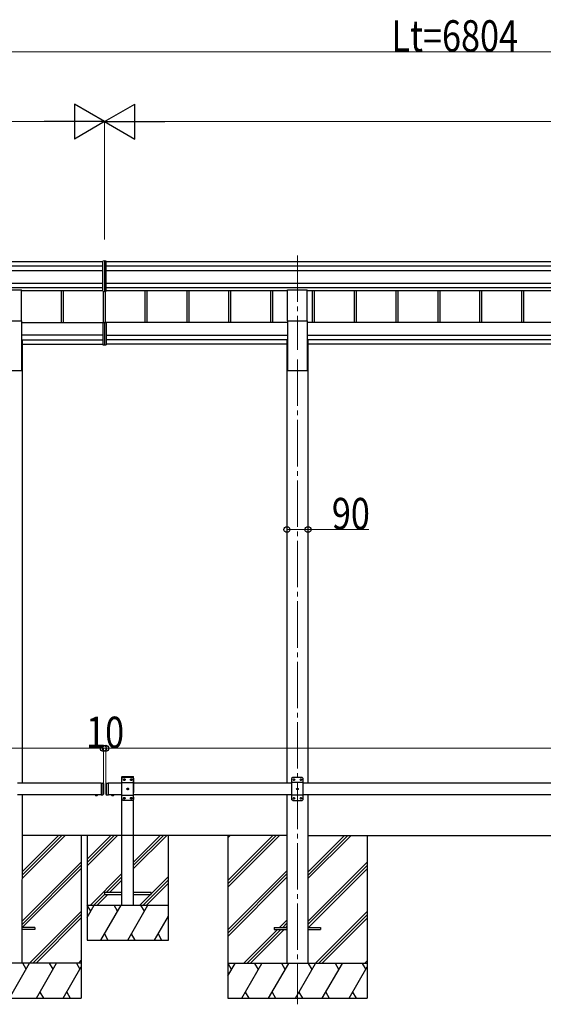
# Model space of a CAD drawing. Units: millimetres. Extents: x 0 to 25230, y 0 to 17820.
# Drawn here: x 9896 to 12149, y 4342 to 8578 of the extents above; entities that cross this region are included whole.
import ezdxf

# ---------------------------------------------------------------- set-up
doc = ezdxf.new("R2010")
doc.units = ezdxf.units.MM
doc.linetypes.add('YCENTER_1', pattern=[13, 10, -1, 1, -1])
doc.linetypes.add('YHIDDEN_1', pattern=[4, 3, -1])
for name, color, linetype, lineweight in [('YKK_12', 2, 'Continuous', 13), ('YKK_13', 4, 'Continuous', 30), ('YKK_A1', 4, 'Continuous', 30), ('YKK_D', 6, 'Continuous', 13)]:
    doc.layers.add(name, color=color, linetype=linetype, lineweight=lineweight)
doc.styles.add('text-b', font='extslim2.shx', dxfattribs={"width": 0.8, "bigfont": 'extfont2.shx'})

msp = doc.modelspace()

# ---------------------------------------------------------------- linework, layer by layer
at = {"layer": 'YKK_12', "linetype": 'YCENTER_1', "ltscale": 20}
for p, q in [((11091.3, 7563.3), (11091.3, 7157.9)), ((11091.3, 7115.9), (11091.3, 4342.1))]:
    msp.add_line(p, q, dxfattribs=at)
at = {"layer": 'YKK_13'}
for p, q in [((10261.3, 7540), (10253.8, 7539.5)), ((10253.8, 7409.6), (10253.8, 7539.5)), ((10268.8, 7539.5), (10261.3, 7540)), ((10261.3, 7540), (10261.3, 7409.1)), ((10268.8, 7409.6), (10268.8, 7539.5)), ((10253.8, 7409.6), (10261.3, 7409.1)), ((10261.3, 7409.1), (10268.8, 7409.6)), ((10253.8, 7273.5), (10253.8, 7178.9)), ((10258.8, 7274.5), (10254.8, 7274.5)), ((10258.8, 7275.1), (10258.8, 7275.5)), ((10258.8, 7274.5), (10258.8, 7275.1)), ((10261.3, 7275.6), (10261.3, 7178.4)), ((10263.8, 7275.1), (10263.8, 7275.5)), ((10263.8, 7274.5), (10263.8, 7275.1)), ((10263.8, 7274.5), (10267.8, 7274.5)), ((10268.8, 7273.5), (10268.8, 7178.9)), ((10253.8, 7178.9), (10261.3, 7178.4)), ((10261.3, 7178.4), (10268.8, 7178.9))]:
    msp.add_line(p, q, dxfattribs=at)
at = {"layer": 'YKK_13', "ltscale": 20}
for p, q in [((9818.8, 7415.5), (9903.8, 7415.5)), ((9903.8, 7282.3), (9903.8, 7415.5)), ((11048.8, 7282.3), (11048.8, 7415.5)), ((11048.8, 7415.5), (11133.8, 7415.5)), ((11133.8, 7282.3), (11133.8, 7415.5)), ((9818.8, 7282.3), (9903.8, 7282.3)), ((11048.8, 7282.3), (11133.8, 7282.3)), ((10220.4, 5243.4), (10232.2, 5243.4)), ((10220.4, 5243.4), (10220.4, 5242.9)), ((10220.4, 5242.9), (10232.2, 5242.9)), ((10223.8, 5243.4), (10228.8, 5243.4)), ((10232.2, 5243.4), (10232.2, 5242.9)), ((10302.2, 5243.4), (10290.4, 5243.4)), ((10290.4, 5243.4), (10290.4, 5242.9)), ((10302.2, 5242.9), (10290.4, 5242.9)), ((10298.8, 5243.4), (10293.8, 5243.4)), ((10302.2, 5243.4), (10302.2, 5242.9)), ((10261.3, 4822.6), (10261.3, 4814.6)), ((10336.3, 4822.6), (10261.3, 4822.6)), ((10261.3, 4814.6), (10336.3, 4814.6)), ((10461.3, 4822.6), (10386.3, 4822.6)), ((10386.3, 4814.6), (10461.3, 4814.6)), ((10461.3, 4814.6), (10461.3, 4822.6)), ((9961.3, 4672.9), (9906.3, 4672.9)), ((9961.3, 4663.9), (9906.3, 4663.9)), ((9961.3, 4672.9), (9961.3, 4663.9)), ((10991.3, 4672.9), (10991.3, 4663.9)), ((10991.3, 4672.9), (11046.3, 4672.9)), ((10991.3, 4663.9), (11046.3, 4663.9)), ((11136.3, 4672.9), (11191.3, 4672.9)), ((11136.3, 4663.9), (11191.3, 4663.9)), ((11191.3, 4672.9), (11191.3, 4663.9))]:
    msp.add_line(p, q, dxfattribs=at)
at = {"layer": 'YKK_13', "linetype": 'YHIDDEN_1', "ltscale": 20}
for p, q in [((10336, 5318.6), (10336.1, 5320.7)), ((10336, 5318.6), (10386.6, 5318.6)), ((10341.3, 5318.6), (10336.3, 5313.6)), ((10336.3, 5223.6), (10336.3, 5313.6)), ((10336.3, 5295.9), (10386.3, 5295.9)), ((10337.1, 5321.6), (10385.5, 5321.6)), ((10341.3, 5318.6), (10381.3, 5318.6)), ((10344.2, 5308.2), (10344.2, 5309.1)), ((10344.2, 5309.1), (10345, 5309.1)), ((10345, 5308.2), (10344.2, 5308.2)), ((10345.8, 5309.9), (10345.8, 5310.7)), ((10345.8, 5310.7), (10346.7, 5310.7)), ((10345.8, 5306.5), (10345.8, 5307.4)), ((10346.7, 5306.5), (10345.8, 5306.5)), ((10346.7, 5310.7), (10346.7, 5309.9)), ((10346.7, 5307.4), (10346.7, 5306.5)), ((10347.5, 5309.1), (10348.4, 5309.1)), ((10348.4, 5308.2), (10347.5, 5308.2)), ((10348.4, 5309.1), (10348.4, 5308.2)), ((10374.2, 5308.2), (10374.2, 5309.1)), ((10374.2, 5309.1), (10375, 5309.1)), ((10375, 5308.2), (10374.2, 5308.2)), ((10375.8, 5309.9), (10375.8, 5310.7)), ((10375.8, 5310.7), (10376.7, 5310.7)), ((10375.8, 5306.5), (10375.8, 5307.4)), ((10376.7, 5306.5), (10375.8, 5306.5)), ((10376.7, 5310.7), (10376.7, 5309.9)), ((10376.7, 5307.4), (10376.7, 5306.5)), ((10377.5, 5309.1), (10378.4, 5309.1)), ((10378.4, 5308.2), (10377.5, 5308.2)), ((10378.4, 5309.1), (10378.4, 5308.2)), ((10381.3, 5318.6), (10386.3, 5313.6)), ((10386.3, 5313.6), (10386.3, 5223.6)), ((10386.6, 5318.6), (10386.5, 5320.7)), ((10359.2, 5268.2), (10359.2, 5269.1)), ((10359.2, 5269.1), (10360, 5269.1)), ((10360, 5268.2), (10359.2, 5268.2)), ((10360.8, 5269.9), (10360.8, 5270.7)), ((10360.8, 5270.7), (10361.7, 5270.7)), ((10360.8, 5266.5), (10360.8, 5267.4)), ((10361.7, 5266.5), (10360.8, 5266.5)), ((10361.7, 5270.7), (10361.7, 5269.9)), ((10361.7, 5267.4), (10361.7, 5266.5)), ((10362.5, 5269.1), (10363.4, 5269.1)), ((10363.4, 5268.2), (10362.5, 5268.2)), ((10363.4, 5269.1), (10363.4, 5268.2)), ((10223.8, 5240.7), (10225.1, 5243.4)), ((10225.1, 5243.4), (10226.3, 5244)), ((10227.4, 5243.4), (10226.3, 5244)), ((10228.7, 5240.7), (10227.4, 5243.4)), ((10293.8, 5240.7), (10295.1, 5243.4)), ((10295.1, 5243.4), (10296.3, 5244)), ((10297.4, 5243.4), (10296.3, 5244)), ((10298.7, 5240.7), (10297.4, 5243.4)), ((10336.3, 5241.3), (10386.3, 5241.3)), ((10341.3, 5218.6), (10336.3, 5223.6)), ((10381.3, 5218.6), (10341.3, 5218.6)), ((10344.2, 5228.2), (10344.2, 5229.1)), ((10344.2, 5229.1), (10345, 5229.1)), ((10345, 5228.2), (10344.2, 5228.2)), ((10345.8, 5229.9), (10345.8, 5230.7)), ((10345.8, 5230.7), (10346.7, 5230.7)), ((10345.8, 5226.5), (10345.8, 5227.4)), ((10346.7, 5226.5), (10345.8, 5226.5)), ((10346.7, 5230.7), (10346.7, 5229.9)), ((10346.7, 5227.4), (10346.7, 5226.5)), ((10347.5, 5229.1), (10348.4, 5229.1)), ((10348.4, 5228.2), (10347.5, 5228.2)), ((10348.4, 5229.1), (10348.4, 5228.2)), ((10374.2, 5228.2), (10374.2, 5229.1)), ((10374.2, 5229.1), (10375, 5229.1)), ((10375, 5228.2), (10374.2, 5228.2)), ((10375.8, 5229.9), (10375.8, 5230.7)), ((10375.8, 5230.7), (10376.7, 5230.7)), ((10375.8, 5226.5), (10375.8, 5227.4)), ((10376.7, 5226.5), (10375.8, 5226.5)), ((10376.7, 5230.7), (10376.7, 5229.9)), ((10376.7, 5227.4), (10376.7, 5226.5)), ((10377.5, 5229.1), (10378.4, 5229.1)), ((10378.4, 5228.2), (10377.5, 5228.2)), ((10378.4, 5229.1), (10378.4, 5228.2)), ((10381.3, 5218.6), (10386.3, 5223.6))]:
    msp.add_line(p, q, dxfattribs=at)
at = {"layer": 'YKK_13', "ltscale": 25}
for p, q in [((11071.3, 5318.4), (11066.3, 5313.4)), ((11066.3, 5313.4), (11066.3, 5223.4)), ((11116.3, 5295.7), (11066.3, 5295.7)), ((11111.3, 5318.4), (11071.3, 5318.4)), ((11074.2, 5308.8), (11074.2, 5308)), ((11075, 5308.8), (11074.2, 5308.8)), ((11074.2, 5308), (11075, 5308)), ((11076.7, 5310.5), (11075.8, 5310.5)), ((11075.8, 5310.5), (11075.8, 5309.7)), ((11075.8, 5307.2), (11075.8, 5306.3)), ((11075.8, 5306.3), (11076.7, 5306.3)), ((11076.7, 5309.7), (11076.7, 5310.5)), ((11076.7, 5306.3), (11076.7, 5307.2)), ((11078.4, 5308.8), (11077.5, 5308.8)), ((11077.5, 5308), (11078.4, 5308)), ((11078.4, 5308), (11078.4, 5308.8)), ((11104.2, 5308.8), (11104.2, 5308)), ((11105, 5308.8), (11104.2, 5308.8)), ((11104.2, 5308), (11105, 5308)), ((11106.7, 5310.5), (11105.8, 5310.5)), ((11105.8, 5310.5), (11105.8, 5309.7)), ((11105.8, 5307.2), (11105.8, 5306.3)), ((11105.8, 5306.3), (11106.7, 5306.3)), ((11106.7, 5309.7), (11106.7, 5310.5)), ((11106.7, 5306.3), (11106.7, 5307.2)), ((11108.4, 5308.8), (11107.5, 5308.8)), ((11107.5, 5308), (11108.4, 5308)), ((11108.4, 5308), (11108.4, 5308.8)), ((11111.3, 5318.4), (11116.3, 5313.4)), ((11116.3, 5223.4), (11116.3, 5313.4)), ((10246.3, 5293.4), (10246.3, 5243.4)), ((10246.3, 5293.4), (10254.3, 5293.4)), ((10254.3, 5293.4), (10254.3, 5243.4)), ((10256.3, 5291.4), (10254.3, 5293.4)), ((10256.3, 5291.4), (10256.3, 5245.4)), ((10266.3, 5291.4), (10268.3, 5293.4)), ((10266.3, 5291.4), (10266.3, 5245.4)), ((10268.3, 5293.4), (10268.3, 5243.4)), ((10268.3, 5293.4), (10278.3, 5293.4)), ((10276.3, 5293.4), (10276.3, 5243.4)), ((11089.2, 5268.8), (11089.2, 5268)), ((11090, 5268.8), (11089.2, 5268.8)), ((11089.2, 5268), (11090, 5268)), ((11091.7, 5270.5), (11090.8, 5270.5)), ((11090.8, 5270.5), (11090.8, 5269.7)), ((11090.8, 5267.2), (11090.8, 5266.3)), ((11090.8, 5266.3), (11091.7, 5266.3)), ((11091.7, 5269.7), (11091.7, 5270.5)), ((11091.7, 5266.3), (11091.7, 5267.2)), ((11093.4, 5268.8), (11092.5, 5268.8)), ((11092.5, 5268), (11093.4, 5268)), ((11093.4, 5268), (11093.4, 5268.8)), ((10246.3, 5243.4), (10254.3, 5243.4)), ((10256.3, 5245.4), (10254.3, 5243.4)), ((10266.3, 5245.4), (10268.3, 5243.4)), ((10268.3, 5243.4), (10278.3, 5243.4)), ((10302.2, 5243.4), (10290.4, 5243.4)), ((10290.4, 5243.4), (10290.4, 5242.9)), ((10302.2, 5242.9), (10290.4, 5242.9)), ((10298.8, 5243.4), (10293.8, 5243.4)), ((10302.2, 5243.4), (10302.2, 5242.9)), ((11116.3, 5241.1), (11066.3, 5241.1)), ((11071.3, 5218.4), (11066.3, 5223.4)), ((11071.3, 5218.4), (11111.3, 5218.4)), ((11074.2, 5228.8), (11074.2, 5228)), ((11075, 5228.8), (11074.2, 5228.8)), ((11074.2, 5228), (11075, 5228)), ((11076.7, 5230.5), (11075.8, 5230.5)), ((11075.8, 5230.5), (11075.8, 5229.7)), ((11075.8, 5227.2), (11075.8, 5226.3)), ((11075.8, 5226.3), (11076.7, 5226.3)), ((11076.7, 5229.7), (11076.7, 5230.5)), ((11076.7, 5226.3), (11076.7, 5227.2)), ((11078.4, 5228.8), (11077.5, 5228.8)), ((11077.5, 5228), (11078.4, 5228)), ((11078.4, 5228), (11078.4, 5228.8)), ((11104.2, 5228.8), (11104.2, 5228)), ((11105, 5228.8), (11104.2, 5228.8)), ((11104.2, 5228), (11105, 5228)), ((11106.7, 5230.5), (11105.8, 5230.5)), ((11105.8, 5230.5), (11105.8, 5229.7)), ((11105.8, 5227.2), (11105.8, 5226.3)), ((11105.8, 5226.3), (11106.7, 5226.3)), ((11106.7, 5229.7), (11106.7, 5230.5)), ((11106.7, 5226.3), (11106.7, 5227.2)), ((11108.4, 5228.8), (11107.5, 5228.8)), ((11107.5, 5228), (11108.4, 5228)), ((11108.4, 5228), (11108.4, 5228.8)), ((11111.3, 5218.4), (11116.3, 5223.4))]:
    msp.add_line(p, q, dxfattribs=at)
at = {"layer": 'YKK_13', "linetype": 'YHIDDEN_1', "ltscale": 25}
for p, q in [((10293.8, 5240.7), (10295.1, 5243.4)), ((10295.1, 5243.4), (10296.3, 5244)), ((10297.4, 5243.4), (10296.3, 5244)), ((10298.7, 5240.7), (10297.4, 5243.4))]:
    msp.add_line(p, q, dxfattribs=at)
at = {"layer": 'YKK_13', "linetype": 'YHIDDEN_1', "ltscale": 20}
for centre in [(10346.3, 5308.6), (10376.3, 5308.6), (10361.3, 5268.6), (10346.3, 5228.6), (10376.3, 5228.6)]:
    msp.add_circle(centre, 3.5, dxfattribs=at)
at = {"layer": 'YKK_13', "ltscale": 25}
for centre in [(11076.3, 5308.4), (11106.3, 5308.4), (11091.3, 5268.4), (11076.3, 5228.4), (11106.3, 5228.4)]:
    msp.add_circle(centre, 3.5, dxfattribs=at)
at = {"layer": 'YKK_13', "linetype": 'YHIDDEN_1', "ltscale": 20}
for centre, radius, start, end in [((10337.1, 5320.6), 1, 90, 176.9999), ((10345, 5309.9), 0.84, 270, 0), ((10345, 5307.4), 0.84, 0, 90), ((10347.5, 5309.9), 0.84, 180, 270), ((10347.5, 5307.4), 0.84, 90, 180), ((10375, 5309.9), 0.84, 270, 0), ((10375, 5307.4), 0.84, 0, 90), ((10377.5, 5309.9), 0.84, 180, 270), ((10377.5, 5307.4), 0.84, 90, 180), ((10385.5, 5320.6), 1, 3.0001, 90), ((10360, 5269.9), 0.84, 270, 0), ((10360, 5267.4), 0.84, 0, 90), ((10362.5, 5269.9), 0.84, 180, 270), ((10362.5, 5267.4), 0.84, 90, 180), ((10345, 5229.9), 0.84, 270, 0), ((10345, 5227.4), 0.84, 0, 90), ((10347.5, 5229.9), 0.84, 180, 270), ((10347.5, 5227.4), 0.84, 90, 180), ((10375, 5229.9), 0.84, 270, 0), ((10375, 5227.4), 0.84, 0, 90), ((10377.5, 5229.9), 0.84, 180, 270), ((10377.5, 5227.4), 0.84, 90, 180)]:
    msp.add_arc(centre, radius, start, end, dxfattribs=at)
at = {"layer": 'YKK_13', "ltscale": 25}
for centre, radius, start, end in [((11075, 5309.7), 0.84, 270, 0), ((11075, 5307.2), 0.84, 0, 90), ((11077.5, 5309.7), 0.84, 180, 270), ((11077.5, 5307.2), 0.84, 90, 180), ((11105, 5309.7), 0.84, 270, 0), ((11105, 5307.2), 0.84, 0, 90), ((11107.5, 5309.7), 0.84, 180, 270), ((11107.5, 5307.2), 0.84, 90, 180), ((11090, 5269.7), 0.84, 270, 0), ((11090, 5267.2), 0.84, 0, 90), ((11092.5, 5269.7), 0.84, 180, 270), ((11092.5, 5267.2), 0.84, 90, 180), ((10296.3, 5248.3), 8.02, 222.6168, 317.3832), ((11075, 5229.7), 0.84, 270, 0), ((11075, 5227.2), 0.84, 0, 90), ((11077.5, 5229.7), 0.84, 180, 270), ((11077.5, 5227.2), 0.84, 90, 180), ((11105, 5229.7), 0.84, 270, 0), ((11105, 5227.2), 0.84, 0, 90), ((11107.5, 5229.7), 0.84, 180, 270), ((11107.5, 5227.2), 0.84, 90, 180)]:
    msp.add_arc(centre, radius, start, end, dxfattribs=at)
at = {"layer": 'YKK_13', "ltscale": 20}
for centre in [(10226.3, 5248.3), (10296.3, 5248.3)]:
    msp.add_arc(centre, 8.02, 222.6168, 317.3832, dxfattribs=at)
at = {"layer": 'YKK_13'}
for centre, major_axis, start_param, end_param in [((10254.8, 7273.5), (0.909, 0.42), 1.141232, 2.712029), ((10267.8, 7273.5), (0.909, -0.42), 0.429564, 2.00036)]:
    msp.add_ellipse(centre, major_axis=major_axis, ratio=0.991593, start_param=start_param, end_param=end_param, dxfattribs=at)
at = {"layer": 'YKK_A1'}
for p, q in [((8477.2, 7537.4), (10253.8, 7537.4)), ((8493.2, 7518.8), (10253.8, 7518.8)), ((8493.2, 7498.9), (10253.8, 7498.9)), ((10268.8, 7537.4), (15105.4, 7537.4)), ((10268.8, 7518.8), (15089.4, 7518.8)), ((10268.8, 7498.9), (15089.4, 7498.9)), ((8493.2, 7445), (10253.8, 7445)), ((8493.2, 7425.1), (10253.8, 7425.1)), ((10268.8, 7445), (15089.4, 7445)), ((10268.8, 7425.1), (15089.4, 7425.1)), ((9903.8, 7412.1), (10253.8, 7412.1)), ((10075.2, 7412.1), (10075.2, 7275.6)), ((10083.4, 7412.1), (10083.4, 7275.6)), ((10255.2, 7409.5), (10255.2, 7275.6)), ((10263.4, 7409.3), (10263.4, 7275.6)), ((10268.8, 7412.1), (11048.8, 7412.1)), ((10435.2, 7412.1), (10435.2, 7275.6)), ((10443.4, 7412.1), (10443.4, 7275.6)), ((10615.2, 7412.1), (10615.2, 7275.6)), ((10623.4, 7412.1), (10623.4, 7275.6)), ((10795.2, 7412.1), (10795.2, 7275.6)), ((10803.4, 7412.1), (10803.4, 7275.6)), ((10975.2, 7412.1), (10975.2, 7275.6)), ((10983.4, 7412.1), (10983.4, 7275.6)), ((11133.8, 7412.1), (12648.8, 7412.1)), ((11155.2, 7412.1), (11155.2, 7275.6)), ((11163.4, 7412.1), (11163.4, 7275.6)), ((11335.2, 7412.1), (11335.2, 7275.6)), ((11343.4, 7412.1), (11343.4, 7275.6)), ((11515.2, 7412.1), (11515.2, 7275.6)), ((11523.4, 7412.1), (11523.4, 7275.6)), ((11695.2, 7412.1), (11695.2, 7275.6)), ((11703.4, 7412.1), (11703.4, 7275.6)), ((11875.2, 7412.1), (11875.2, 7275.6)), ((11883.4, 7412.1), (11883.4, 7275.6)), ((12055.2, 7412.1), (12055.2, 7275.6)), ((12063.4, 7412.1), (12063.4, 7275.6)), ((9906.7, 4883.2), (10091.9, 5068.4)), ((9906.7, 4897.3), (10077.8, 5068.4)), ((9906.7, 4911.4), (10063.6, 5068.4)), ((10161.5, 5068.4), (10161.5, 4368.8)), ((10791.5, 5068.4), (10791.5, 4368.4)), ((10791.5, 4874.2), (10985.6, 5068.4)), ((10791.5, 4860.1), (10999.8, 5068.4)), ((10791.5, 4846), (11013.9, 5068.4)), ((10791.5, 5058.1), (10801.8, 5068.4)), ((11136.7, 4882.8), (11322.6, 5068.7)), ((11136.7, 4896.9), (11308.5, 5068.7)), ((11136.7, 4911.1), (11294.3, 5068.7)), ((11391.5, 5068.7), (11391.5, 4368.4)), ((9906.7, 4699.3), (10161.5, 4954.1)), ((9906.7, 4685.2), (10161.5, 4940)), ((9908.9, 4673.3), (10161.5, 4925.8)), ((10791.5, 4662.1), (11046.3, 4916.9)), ((11136.7, 4698.9), (11391.5, 4953.7)), ((11136.7, 4684.8), (11391.5, 4939.6)), ((11138.9, 4672.9), (11391.5, 4925.5)), ((10791.5, 4648), (11046.3, 4902.8)), ((10791.5, 4633.8), (11046.3, 4888.6)), ((9938.3, 4518.8), (10161.5, 4742)), ((9952.4, 4518.8), (10161.5, 4727.8)), ((9966.6, 4518.8), (10161.5, 4713.7)), ((11014.4, 4672.9), (11046.3, 4704.8)), ((11168.3, 4518.4), (11391.5, 4741.6)), ((11182.4, 4518.4), (11391.5, 4727.5)), ((11196.6, 4518.4), (11391.5, 4713.3)), ((10859.9, 4518.4), (11005.4, 4663.9)), ((10874, 4518.4), (11019.5, 4663.9)), ((10888.2, 4518.4), (11033.7, 4663.9)), ((11028.5, 4672.9), (11046.3, 4690.6)), ((11042.7, 4672.9), (11046.3, 4676.5)), ((10161.5, 4518.8), (9561.5, 4518.8)), ((9852.6, 4368.8), (9939.2, 4518.8)), ((9924.2, 4492.8), (9909.2, 4518.8)), ((9968.1, 4368.8), (10054.7, 4518.8)), ((10039.7, 4492.8), (10024.7, 4518.8)), ((10083.6, 4368.8), (10161.5, 4503.7)), ((10140.2, 4518.8), (10155.2, 4492.8)), ((10150.4, 4518.8), (10161.5, 4529.9)), ((11391.5, 4518.4), (10791.5, 4518.4)), ((10791.5, 4464.1), (10822.8, 4518.4)), ((10807.8, 4492.4), (10792.8, 4518.4)), ((10851.7, 4368.4), (10938.3, 4518.4)), ((10923.3, 4492.4), (10908.3, 4518.4)), ((10967.2, 4368.4), (11053.8, 4518.4)), ((11038.8, 4492.4), (11023.8, 4518.4)), ((11082.6, 4368.4), (11169.2, 4518.4)), ((11154.2, 4492.4), (11139.2, 4518.4)), ((11198.1, 4368.4), (11284.7, 4518.4)), ((11269.7, 4492.4), (11254.7, 4518.4)), ((11313.6, 4368.4), (11391.5, 4503.4)), ((11370.2, 4518.4), (11385.2, 4492.4)), ((11380.4, 4518.4), (11391.5, 4529.5)), ((9561.5, 4368.8), (10161.5, 4368.8)), ((9983.1, 4394.8), (9998.1, 4368.8)), ((10098.6, 4394.8), (10113.6, 4368.8)), ((10791.5, 4368.4), (11391.5, 4368.4)), ((10866.7, 4394.4), (10881.7, 4368.4)), ((10982.2, 4394.4), (10997.1, 4368.4)), ((11097.6, 4394.4), (11112.6, 4368.4)), ((11213.1, 4394.4), (11228.1, 4368.4)), ((11328.6, 4394.4), (11343.6, 4368.4))]:
    msp.add_line(p, q, dxfattribs=at)
at = {"layer": 'YKK_A1', "ltscale": 20}
for p, q in [((9903.8, 7282.3), (9903.8, 7069)), ((9903.8, 7275.6), (10261.3, 7275.6)), ((11048.8, 7275.6), (10261.3, 7275.6)), ((11048.8, 7282.3), (11048.8, 7069)), ((11133.8, 7282.3), (11133.8, 7069)), ((12648.8, 7275.6), (11133.8, 7275.6)), ((10253.8, 7220.1), (9903.8, 7220.1)), ((10261.3, 7220.1), (10261.3, 7220.1)), ((10268.8, 7220.1), (11048.8, 7220.1)), ((11133.8, 7220.1), (12648.8, 7220.1)), ((9903.8, 7200.4), (10253.8, 7200.4)), ((9906.5, 7198), (9903.8, 7198)), ((9906.5, 7198), (9906.5, 5293.4)), ((9906.5, 7181.9), (10253.8, 7181.9)), ((10231.4, 7181.9), (10231.9, 7181.9)), ((10261.3, 7200.4), (10261.3, 7200.4)), ((10261.3, 7181.9), (10261.3, 7181.9)), ((11048.8, 7200.4), (10268.8, 7200.4)), ((11046.1, 7181.9), (10268.8, 7181.9)), ((11046.1, 7198), (11046.1, 5293.4)), ((11046.1, 7198), (11048.8, 7198)), ((12648.8, 7200.4), (11133.8, 7200.4)), ((11136.5, 7198), (11133.8, 7198)), ((11136.5, 7198), (11136.5, 5293.4)), ((12646.1, 7181.9), (11136.5, 7181.9)), ((9818.8, 7069), (9903.8, 7069)), ((11048.8, 7069), (11133.8, 7069)), ((10336.3, 4768.6), (10336.3, 5318.6)), ((10336.3, 5318.6), (10386.3, 5318.6)), ((10386.3, 4768.6), (10386.3, 5318.6)), ((9906.3, 5293.4), (9906.3, 5293.4)), ((9906.3, 5243.6), (9906.1, 4518.4)), ((11045.9, 5243.4), (11046.1, 4518.4)), ((11136.3, 5243.4), (11136.1, 4518.4)), ((11045.9, 5068.4), (9906.1, 5068.4)), ((10186.3, 5068.6), (10186.3, 4618.6)), ((10186.3, 4966.3), (10288.6, 5068.6)), ((10186.3, 4952.1), (10302.8, 5068.6)), ((10186.3, 4938), (10316.9, 5068.6)), ((10386.3, 4925.9), (10529, 5068.6)), ((10386.3, 4940), (10514.9, 5068.6)), ((10386.3, 4954.2), (10500.7, 5068.6)), ((10536.3, 4618.6), (10536.3, 5068.6)), ((11136.2, 5068.8), (12645.9, 5068.6)), ((10200.7, 4768.6), (10336.3, 4904.2)), ((10268.9, 4822.6), (10336.3, 4890)), ((10283, 4822.6), (10336.3, 4875.9)), ((10427, 4768.6), (10536.3, 4877.9)), ((10461.3, 4817), (10536.3, 4892)), ((10441.2, 4768.6), (10536.3, 4863.7)), ((10214.9, 4768.6), (10261.3, 4815)), ((10229, 4768.6), (10275, 4814.6)), ((10412.9, 4768.6), (10458.9, 4814.6)), ((10186.3, 4715.5), (10216.9, 4768.6)), ((10186.3, 4768.6), (10536.3, 4768.6)), ((10201.9, 4742.7), (10186.9, 4768.6)), ((10245.8, 4618.6), (10332.4, 4768.6)), ((10317.4, 4742.7), (10302.4, 4768.6)), ((10361.3, 4618.6), (10447.9, 4768.6)), ((10432.9, 4742.7), (10417.9, 4768.6)), ((10476.7, 4618.6), (10536.3, 4721.7)), ((10186.3, 4618.6), (10536.3, 4618.6)), ((10260.8, 4644.6), (10275.8, 4618.6)), ((10376.3, 4644.6), (10391.3, 4618.6)), ((10491.7, 4644.6), (10506.7, 4618.6))]:
    msp.add_line(p, q, dxfattribs=at)
at = {"layer": 'YKK_A1', "ltscale": 25}
for p, q in [((10246.3, 5293.4), (9886.3, 5293.4)), ((10336.3, 5293.4), (10276.3, 5293.4)), ((11066.3, 5293.4), (10386.3, 5293.4)), ((12666.3, 5293.4), (11116.3, 5293.4)), ((10246.3, 5243.4), (9886.3, 5243.6)), ((10336.3, 5243.4), (10276.3, 5243.4)), ((11066.3, 5243.4), (10386.3, 5243.4)), ((12666.3, 5243.4), (11116.3, 5243.4))]:
    msp.add_line(p, q, dxfattribs=at)
at = {"layer": 'YKK_D'}
for p, q in [((8539.2, 8439.3), (15043.4, 8439.3)), ((8539.2, 8139.3), (10111.3, 8139.3)), ((10261.3, 7632.1), (10261.3, 8140.3)), ((10261.3, 7633.8), (10261.3, 8140.3)), ((10411.3, 8139.3), (15043.4, 8139.3)), ((11046.1, 6410.8), (11046.1, 6383.5)), ((11136.5, 6412.7), (11136.5, 6383.5)), ((11046.1, 6384.5), (11136.5, 6384.5)), ((11136.5, 6384.5), (11398.9, 6384.5)), ((8414.3, 5443.4), (10256.3, 5443.4)), ((10256.3, 5395.2), (10256.3, 5444.4)), ((10256.3, 5292.4), (10256.3, 5444.4)), ((10256.3, 5443.4), (10266.3, 5443.4)), ((10266.3, 5394.4), (10266.3, 5444.4)), ((10266.3, 5292.4), (10266.3, 5444.4)), ((10266.3, 5443.4), (15168.3, 5443.4))]:
    msp.add_line(p, q, dxfattribs=at)
at = {"layer": 'YKK_D', "lineweight": -2}
for p, q in [((10261.3, 8139.3), (10131.4, 8214.3)), ((10131.4, 8214.3), (10131.4, 8064.3)), ((10261.3, 8139.3), (10391.2, 8214.3)), ((10391.2, 8064.3), (10391.2, 8214.3)), ((10261.3, 8139.3), (10001.5, 8139.3)), ((10261.3, 8139.3), (10131.4, 8064.3)), ((10261.3, 8139.3), (10391.2, 8064.3)), ((10261.3, 8139.3), (10521.1, 8139.3))]:
    msp.add_line(p, q, dxfattribs=at)
at = {"layer": 'YKK_D', "linetype": 'ByBlock', "lineweight": -2}
for centre in [(11046.1, 6384.5), (11136.5, 6384.5), (10256.3, 5443.4), (10256.3, 5443.4), (10266.3, 5443.4), (10266.3, 5443.4)]:
    msp.add_circle(centre, 12.8, dxfattribs=at)

# ---------------------------------------------------------------- texts
at = {"layer": 'YKK_D', "style": 'text-b', "width": 0.8}
for s, p in [('Lt=6804', (11496.1, 8440.3)), ('90', (11239.5, 6385.5)), ('10', (10182.1, 5444.4))]:
    msp.add_text(s, height=135, dxfattribs=at).set_placement(p)

doc.saveas('drawing.dxf')
